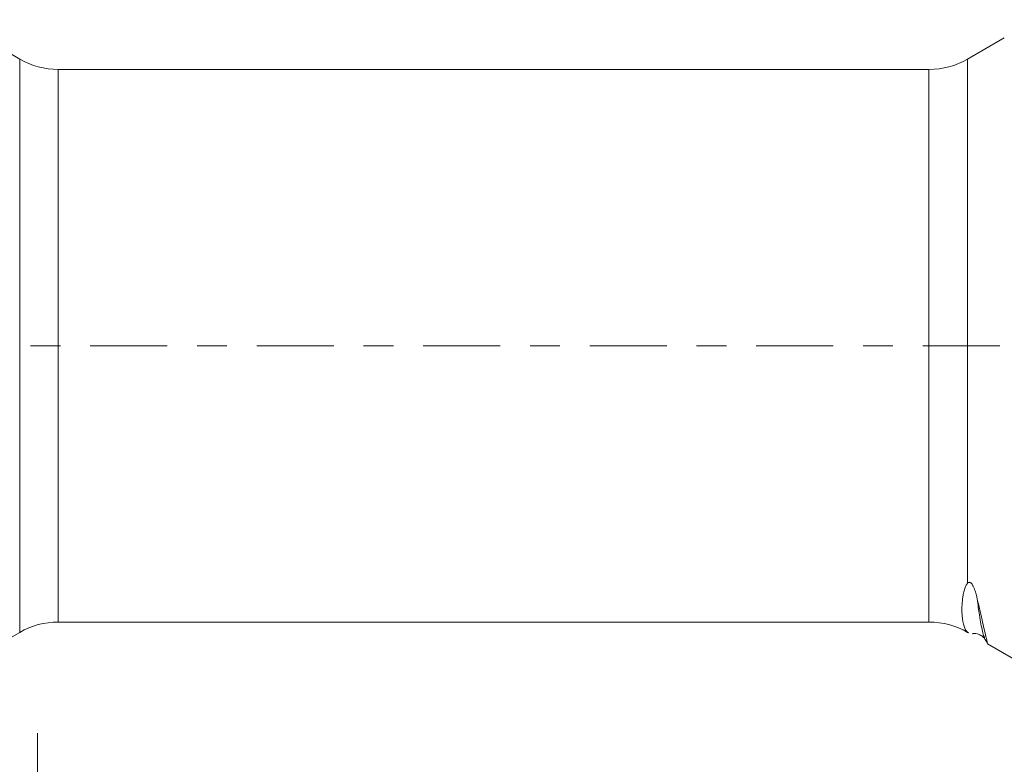
# Model space of a CAD drawing. Units: millimetres. Extents: x -28 to 93, y -82 to 26.
# Drawn here: x 33 to 47, y -6 to 5 of the extents above; entities that cross this region are included whole.
import ezdxf

# ---------------------------------------------------------------- set-up
doc = ezdxf.new("R2010")
doc.units = ezdxf.units.MM
doc.linetypes.add('CENTER', pattern=[47.5, 22, -8.5, 8.5, -8.5])
for name, color, linetype in [('1', 4, 'Continuous'), ('SK2', 7, 'Continuous'), ('SK4', 2, 'CENTER')]:
    doc.layers.add(name, color=color, linetype=linetype)
doc.styles.add('iso_b_vert', font='simplex.shx')
doc.dimstyles.get("Standard").update_dxf_attribs({"dimtxt": 0.18, "dimasz": 0.18, "dimexe": 0.18, "dimexo": 0.0625, "dimgap": 0.09, "dimtad": 1, "dimzin": 0, "dimdsep": 52, "dimtxsty": 'Standard', "dimcen": 0.09, "dimadec": 0, "dimazin": 0, "dimtfac": 1, "dimtdec": 4, "dimtofl": 0, "dimtmove": 0, "dimatfit": 3, "dimfxl": 1, "dimtolj": 1, "dimtzin": 0, "dimarcsym": 0})

# ---------------------------------------------------------------- blocks, each defined once
blk = doc.blocks.new('_U3')
at = {"layer": 'SK2', "lineweight": 13}
for p, q in [((33, -5.5281), (33, -36.589812)), ((72, -6.677312), (72, -36.589812)), ((72, -34.589812), (33, -34.589812))]:
    blk.add_line(p, q, dxfattribs=at)
at = {"layer": 'SK2', "lineweight": 18}
for points in [[(33, -34.589812), (36.499998, -34.129028), (36.500002, -35.050595)], [(72, -34.589812), (68.500002, -35.050595), (68.499998, -34.129028)]]:
    blk.add_solid(points, dxfattribs=at)
at = {"layer": 'SK2', "lineweight": 18, "insert": (50.867172, -33.704697), "char_height": 3, "attachment_point": 7, "line_spacing_factor": 1.084337, "style": 'iso_b_vert'}
blk.add_mtext('\\W0.6927;39', dxfattribs=at)

msp = doc.modelspace()

# ---------------------------------------------------------------- linework, layer by layer
at = {"layer": '1', "lineweight": 18}
for p, q in [((32.7447, 4.088), (31.7713, 4.65)), ((46.7883, 4.3902), (46.2648, 4.088)), ((45.7148, 3.9406), (33.2947, 3.9406)), ((33.2947, -3.9406), (45.7148, -3.9406)), ((31.7713, -4.65), (32.7447, -4.088)), ((46.2648, -4.088), (46.2802, -4.0969)), ((46.5222, -4.1971), (46.5186, -4.1912)), ((46.552, -4.2538), (47.348, -4.7134))]:
    msp.add_line(p, q, dxfattribs=at)
at = {"layer": '1', "lineweight": 13}
for p, q in [((32.7447, 4.088), (32.7447, -4.088)), ((46.2648, -3.3883), (46.2648, 4.088)), ((33.2947, -3.9406), (33.2947, 3.9406)), ((45.7148, -3.9406), (45.7148, 3.9406)), ((46.2648, -4.088), (46.2648, -4.0859))]:
    msp.add_line(p, q, dxfattribs=at)
at = {"layer": '1', "lineweight": 18}
for centre, start, end in [((33.2947, 5.0406), 240, 270), ((45.7148, 5.0406), 270, 300), ((33.2947, -5.0406), 90, 120), ((45.7148, -5.0406), 60, 90)]:
    msp.add_arc(centre, 1.1, start, end, dxfattribs=at)
for points, knots in [([(46.2648, -4.0859), (46.2546, -4.0771), (46.2455, -4.0657), (46.2289, -4.0375), (46.2215, -4.0207), (46.2023, -3.9621), (46.193, -3.9122), (46.187, -3.8359), (46.1861, -3.82), (46.185, -3.7869), (46.1847, -3.7697), (46.1852, -3.7162), (46.187, -3.678), (46.193, -3.6177), (46.1956, -3.5972), (46.2022, -3.5553), (46.2063, -3.5339), (46.2166, -3.4909), (46.2228, -3.4692), (46.2351, -3.4373), (46.2397, -3.4268), (46.2478, -3.4116), (46.2508, -3.4067), (46.2572, -3.3972), (46.2607, -3.3925), (46.2648, -3.3883)], [0, 0, 0, 0, 0.125, 0.125, 0.25, 0.25, 0.5, 0.5, 0.5625, 0.5625, 0.625, 0.625, 0.75, 0.75, 0.8125, 0.8125, 0.875, 0.875, 0.9375, 0.9375, 0.96875, 0.96875, 0.984375, 0.984375, 1, 1, 1, 1]), ([(46.2648, -3.3883), (46.2679, -3.3849), (46.2713, -3.3818), (46.2776, -3.378), (46.2798, -3.3769), (46.2849, -3.3751), (46.2877, -3.3745), (46.2926, -3.3745), (46.2943, -3.3746), (46.298, -3.3753), (46.3, -3.3758), (46.304, -3.3774), (46.3061, -3.3785), (46.3101, -3.3809), (46.312, -3.3824), (46.3174, -3.3868), (46.3205, -3.39), (46.326, -3.3965), (46.3285, -3.3998), (46.3353, -3.4096), (46.339, -3.416), (46.3457, -3.4286), (46.3487, -3.4349), (46.357, -3.4534), (46.3616, -3.4654), (46.37, -3.4888), (46.3737, -3.5003), (46.3806, -3.5228), (46.3838, -3.5339), (46.3927, -3.5667), (46.3979, -3.5878), (46.4026, -3.6085)], [0, 0, 0, 0, 0.0625, 0.0625, 0.09375, 0.09375, 0.125, 0.125, 0.140625, 0.140625, 0.15625, 0.15625, 0.171875, 0.171875, 0.1875, 0.1875, 0.21875, 0.21875, 0.25, 0.25, 0.3125, 0.3125, 0.375, 0.375, 0.5, 0.5, 0.625, 0.625, 0.75, 0.75, 1, 1, 1, 1]), ([(46.4026, -3.6085), (46.4177, -3.6739), (46.4316, -3.7343), (46.4571, -3.8458), (46.4688, -3.8967), (46.49, -3.9891), (46.4996, -4.0305), (46.5102, -4.0762), (46.5123, -4.0851), (46.5163, -4.102), (46.522, -4.1265), (46.5271, -4.1479), (46.5365, -4.1868), (46.5417, -4.2074), (46.5498, -4.2382), (46.5528, -4.2484), (46.5555, -4.2551), (46.5561, -4.2562), (46.5566, -4.2564)], [0, 0, 0, 0, 0.1564009, 0.1564009, 0.3128019, 0.3128019, 0.4692028, 0.4692028, 0.5083031, 0.5083031, 0.5474033, 0.6256038, 0.6256038, 0.7820047, 0.7820047, 0.9384056, 0.9384056, 1, 1, 1, 1]), ([(46.3292, -4.1097), (46.3337, -4.1082), (46.3635, -4.0996), (46.4228, -4.1118), (46.4859, -4.1474), (46.512, -4.1786), (46.5214, -4.196)], [0, 0, 0, 0, 0.0586144, 0.3839889, 0.6991615, 1, 1, 1, 1]), ([(46.5185, -4.191), (46.5235, -4.1996), (46.5336, -4.217), (46.5441, -4.2352), (46.5496, -4.2447), (46.5501, -4.2456)], [0, 0, 0, 0, 0.4759106, 0.9518261, 1, 1, 1, 1])]:
    msp.add_open_spline(points, degree=3, knots=knots, dxfattribs=at)
at = {"layer": '1', "lineweight": 13}
msp.add_open_spline([(46.5186, -4.1912), (46.5124, -4.18), (46.4988, -4.1487), (46.478, -4.076), (46.456, -3.9731), (46.4309, -3.8251), (46.4132, -3.6949), (46.4026, -3.6085)], degree=3, knots=[0, 0, 0, 0, 0.163328, 0.3510177, 0.5387074, 0.7263971, 1, 1, 1, 1], dxfattribs=at)
at = {"layer": '1', "lineweight": 18}
msp.add_open_spline([(46.2794, -4.0964), (46.2742, -4.0934), (46.2694, -4.09), (46.2648, -4.0859)], degree=3, dxfattribs=at)
at = {"layer": 'SK4', "lineweight": 18, "ltscale": 0.05}
msp.add_line((-28, 0), (72.2, 0), dxfattribs=at)

# ---------------------------------------------------------------- dimensions: what is measured, and where the dimension line sits
at = {"layer": 'SK2', "lineweight": 18}
dim = msp.add_linear_dim(base=(33, -34.5898), p1=(72, -5.0898), p2=(33, -3.9406), dimstyle='Standard', override={"dimtxt": 3, "dimasz": 3.5, "dimexe": 2, "dimexo": 1.5875, "dimgap": 1.5, "dimtad": 1, "dimtih": 1, "dimtoh": 0, "dimdec": 1, "dimlfac": 1, "dimzin": 8, "dimdsep": 46, "dimlunit": 2, "dimpost": '<>', "dimtxsty": 'iso_b_vert', "dimsah": 1, "dimse1": 0, "dimse2": 0, "dimsd1": 0, "dimsd2": 0, "dimclrd": 2, "dimclre": 2, "dimclrt": 2, "dimtol": 0, "dimtm": -0.1, "dimtfac": 1.166667, "dimtdec": 3, "dimtofl": 1, "dimtmove": 0, "dimtzin": 8, "dimlwd": 13, "dimlwe": 13}, dxfattribs=at)
dim.commit()
dim.dimension.update_dxf_attribs({"geometry": '_U3', "text_midpoint": (52.5, -34.5898)})

doc.saveas('drawing.dxf')
